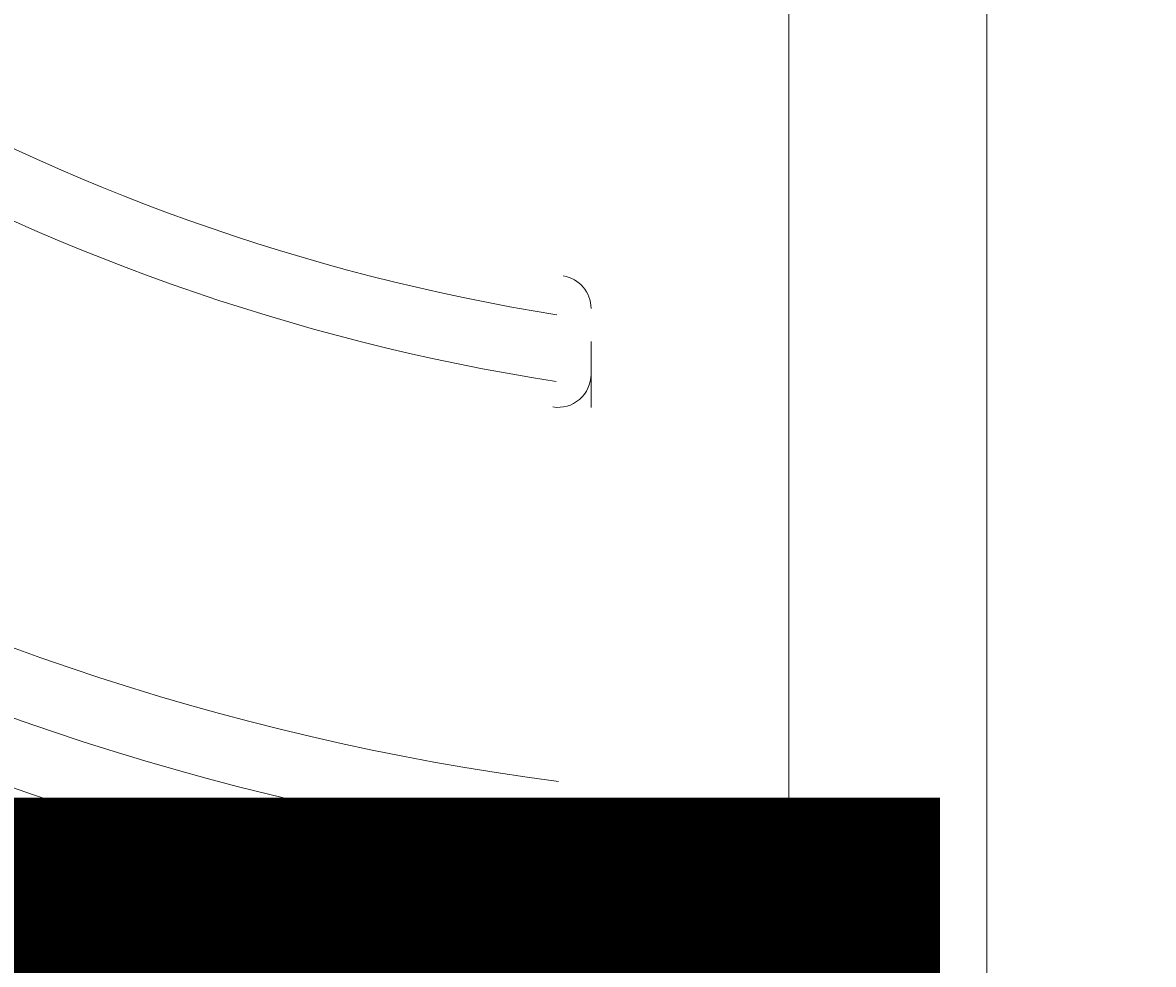
# Model space of a CAD drawing. Units: millimetres. Extents: x -4640 to 12212, y -11655 to 1632.
# Drawn here: x -1267 to -1212, y -5223 to -5178 of the extents above; entities that cross this region are included whole.
import ezdxf

# ---------------------------------------------------------------- set-up
doc = ezdxf.new("R2010")
doc.units = ezdxf.units.MM
doc.header["$MEASUREMENT"] = 0
doc.layers.add('Work Layer', color=7, linetype='Continuous', lineweight=0)

msp = doc.modelspace()

# ---------------------------------------------------------------- linework, layer by layer
at = {"layer": 'Work Layer', "color": 7, "lineweight": 9}
for p, q in [((-1229.907, -5244.038), (-1229.907, -5148.788)), ((-1229.907, -5148.788), (-1229.907, -5244.038)), ((-1220.382, -5244.038), (-1220.382, -5148.788)), ((-1220.382, -5148.788), (-1220.382, -5244.038)), ((-1239.432, -5193.238), (-1239.432, -5196.413)), ((-1239.432, -5196.413), (-1239.432, -5193.238)), ((-1239.432, -5193.238), (-1239.432, -5193.238)), ((-1239.432, -5193.238), (-1239.432, -5193.238)), ((-1239.432, -5196.413), (-1239.432, -5196.413)), ((-1239.432, -5196.413), (-1239.432, -5196.413)), ((-1239.432, -5215.463), (-1239.432, -5218.638)), ((-1239.432, -5218.638), (-1239.432, -5215.463)), ((-1239.432, -5215.463), (-1239.432, -5215.463)), ((-1239.432, -5215.463), (-1239.432, -5215.463)), ((-1239.432, -5218.638), (-1239.432, -5218.638)), ((-1239.432, -5218.638), (-1239.432, -5218.638))]:
    msp.add_line(p, q, dxfattribs=at)
at = {"layer": 'Work Layer', "color": 1, "lineweight": 9}
msp.add_open_spline([(10033.169, -4298.315), (10033.169, -4298.315), (9452.373, -4298.315), (9452.373, -4298.315), (9177.721, -3991.538), (8778.812, -3798.328), (8334.633, -3798.328), (8334.633, -3798.328), (7585.347, -3798.328), (7585.347, -3798.328), (7464.628, -3504.694), (7279.513, -3244.422), (7047.251, -3035.274), (7047.251, -3035.274), (9000.708, -3035.274), (9000.708, -3035.274), (9978.254, -3035.274), (10770.695, -2242.816), (10770.695, -1265.27), (10770.695, -1265.27), (10770.695, -920.812), (10770.695, -920.812), (10770.695, 56.733), (9978.254, 849.192), (9000.708, 849.192), (9000.708, 849.192), (2417.389, 849.192), (2417.389, 849.192), (2169.719, 849.192), (1934.027, 798.146), (1719.998, 706.287), (1504.094, 800.071), (1265.997, 852.361), (1015.597, 852.361), (1015.597, 852.361), (-1913.303, 852.361), (-1913.303, 852.361), (-2890.849, 852.361), (-3683.307, 59.903), (-3683.307, -917.643), (-3683.307, -917.643), (-3683.307, -1281.135), (-3683.307, -1281.135), (-3683.307, -2258.681), (-2890.849, -3051.139), (-1913.303, -3051.139), (-1913.303, -3051.139), (-716.959, -3051.139), (-716.959, -3051.139), (-716.959, -3051.139), (-716.959, -3298.135), (-716.959, -3298.135), (-716.959, -3298.135), (-1793.172, -3298.135), (-1793.172, -3298.135), (-2770.718, -3298.135), (-3563.176, -4090.593), (-3563.176, -5068.139), (-3563.176, -5068.139), (-3563.176, -5128.463), (-3563.176, -5128.463), (-3563.176, -6105.991), (-2770.718, -6898.466), (-1793.172, -6898.466), (-1793.172, -6898.466), (-716.959, -6898.466), (-716.959, -6898.466), (-716.959, -6898.466), (-716.959, -7169.468), (-716.959, -7169.468), (-732.602, -7169.066), (-748.214, -7168.493), (-763.933, -7168.493), (-764.277, -7168.493), (-764.501, -7168.493), (-764.828, -7168.493), (-866.429, -7168.493), (-966.487, -7177.007), (-1064.547, -7192.622), (-1162.528, -7177.009), (-1262.5, -7168.493), (-1363.999, -7168.493), (-1364.344, -7168.493), (-1364.568, -7168.493), (-1364.895, -7168.493), (-1723.487, -7168.493), (-2064.163, -7269.579), (-2356.755, -7446.316), (-3055.548, -7683.053), (-3558.715, -8343.854), (-3558.715, -9122.62), (-3558.715, -9979.372), (-2949.969, -10693.846), (-2141.435, -10857.359), (-1902.11, -10963.722), (-1639.103, -11022.763), (-1365.688, -11022.763), (-1365.343, -11022.763), (-1365.119, -11022.763), (-1364.792, -11022.763), (-1263.194, -11022.763), (-1163.14, -11014.249), (-1065.081, -10998.636), (-967.099, -11014.249), (-867.126, -11022.763), (-765.621, -11022.763), (-765.276, -11022.763), (-765.052, -11022.763), (-764.725, -11022.763), (-663.125, -11022.763), (-563.066, -11014.249), (-465.004, -10998.632), (-367.017, -11014.247), (-267.042, -11022.763), (-165.537, -11022.763), (-165.192, -11022.763), (-164.968, -11022.763), (-164.641, -11022.763), (-63.043, -11022.763), (37.011, -11014.249), (135.069, -10998.636), (233.052, -11014.249), (333.024, -11022.763), (434.53, -11022.763), (434.874, -11022.763), (435.098, -11022.763), (435.426, -11022.763), (664.257, -11022.763), (885.549, -10980.989), (1091.977, -10905.274), (1301.533, -11016.54), (1540.47, -11079.813), (1794.275, -11079.813), (1794.275, -11079.813), (3890.404, -11079.813), (3890.404, -11079.813), (3994.054, -11102.467), (4101.58, -11114.747), (4212.025, -11114.747), (4212.025, -11114.747), (4742.788, -11114.747), (4742.788, -11114.747), (5106.273, -11449.857), (5591.627, -11654.765), (6124.984, -11654.765), (6124.984, -11654.765), (8376.043, -11654.765), (8376.043, -11654.765), (9502.693, -11654.765), (10416.057, -10741.402), (10416.057, -9614.752), (10416.057, -9614.752), (10416.057, -9515.878), (10416.057, -9515.878), (10416.057, -8389.228), (9502.693, -7475.864), (8376.043, -7475.864), (8376.043, -7475.864), (7120.75, -7475.864), (7120.75, -7475.864), (7161.337, -7446.964), (7200.605, -7416.389), (7238.434, -7384.122), (7238.434, -7384.122), (8334.633, -7384.122), (8334.633, -7384.122), (8778.825, -7384.122), (9177.743, -7190.899), (9452.395, -6884.1), (9452.395, -6884.1), (10033.169, -6884.1), (10033.169, -6884.1), (10585.452, -6884.1), (11033.177, -6436.41), (11033.177, -5884.11), (11033.177, -5884.11), (11033.177, -5298.323), (11033.177, -5298.323), (11033.177, -4746.04), (10585.452, -4298.315), (10033.169, -4298.315)], degree=3, knots=[0, 0, 0, 0, 1, 1, 1, 2, 2, 2, 3, 3, 3, 4, 4, 4, 5, 5, 5, 6, 6, 6, 7, 7, 7, 8, 8, 8, 9, 9, 9, 10, 10, 10, 11, 11, 11, 12, 12, 12, 13, 13, 13, 14, 14, 14, 15, 15, 15, 16, 16, 16, 17, 17, 17, 18, 18, 18, 19, 19, 19, 20, 20, 20, 21, 21, 21, 22, 22, 22, 23, 23, 23, 24, 24, 24, 25, 25, 25, 26, 26, 26, 27, 27, 27, 28, 28, 28, 29, 29, 29, 30, 30, 30, 31, 31, 31, 32, 32, 32, 33, 33, 33, 34, 34, 34, 35, 35, 35, 36, 36, 36, 37, 37, 37, 38, 38, 38, 39, 39, 39, 40, 40, 40, 41, 41, 41, 42, 42, 42, 43, 43, 43, 44, 44, 44, 45, 45, 45, 46, 46, 46, 47, 47, 47, 48, 48, 48, 49, 49, 49, 50, 50, 50, 51, 51, 51, 52, 52, 52, 53, 53, 53, 54, 54, 54, 55, 55, 55, 56, 56, 56, 57, 57, 57, 58, 58, 58, 59, 59, 59, 60, 60, 60, 60], dxfattribs=at)
at = {"layer": 'Work Layer', "color": 7, "lineweight": 9}
for points in [[(-1375.735, -5125.392), (-1360.562, -5196.43), (-1297.808, -5247.202), (-1225.167, -5247.213), (-1152.527, -5247.224), (-1089.758, -5196.47), (-1074.564, -5125.437)], [(-1241.265, -5196.395), (-1240.807, -5196.466), (-1240.34, -5196.335), (-1239.988, -5196.032), (-1239.635, -5195.731), (-1239.432, -5195.29), (-1239.432, -5194.826)], [(-1241.221, -5221.8), (-1240.768, -5221.857), (-1240.313, -5221.718), (-1239.971, -5221.417), (-1239.629, -5221.116), (-1239.432, -5220.682), (-1239.432, -5220.225)]]:
    msp.add_open_spline(points, degree=3, knots=[0, 0, 0, 0, 1, 1, 1, 2, 2, 2, 2], dxfattribs=at)
for points in [[(-1302.698, -5156.376), (-1287.216, -5175.391), (-1265.287, -5188.053), (-1241.08, -5191.96)], [(-1302.698, -5156.376), (-1287.216, -5175.391), (-1265.287, -5188.053), (-1241.08, -5191.96)], [(-1305.466, -5158.004), (-1289.374, -5177.957), (-1266.432, -5191.206), (-1241.108, -5195.172)], [(-1305.466, -5158.004), (-1289.374, -5177.957), (-1266.432, -5191.206), (-1241.108, -5195.172)], [(-1322.199, -5167.54), (-1302.44, -5193.345), (-1273.218, -5210.219), (-1240.992, -5214.432)], [(-1322.199, -5167.54), (-1302.44, -5193.345), (-1273.218, -5210.219), (-1240.992, -5214.432)], [(-1324.959, -5169.155), (-1304.607, -5195.909), (-1274.367, -5213.373), (-1241.022, -5217.628)], [(-1327.486, -5171.077), (-1306.619, -5198.508), (-1275.613, -5216.415), (-1241.424, -5220.779)], [(-1341.622, -5178.679), (-1317.684, -5211.309), (-1281.157, -5232.401), (-1240.93, -5236.823)], [(-1344.182, -5180.558), (-1319.717, -5213.905), (-1282.388, -5235.46), (-1241.277, -5239.98)], [(-1346.938, -5182.168), (-1321.886, -5216.473), (-1283.528, -5238.622), (-1241.293, -5243.171)], [(-1346.938, -5182.168), (-1321.886, -5216.473), (-1283.528, -5238.622), (-1241.293, -5243.171)], [(-1239.432, -5191.65), (-1239.432, -5190.871), (-1239.998, -5190.207), (-1240.767, -5190.083)], [(-1239.432, -5217.051), (-1239.432, -5216.254), (-1240.024, -5215.58), (-1240.814, -5215.476)]]:
    msp.add_open_spline(points, degree=3, dxfattribs=at)

# ---------------------------------------------------------------- texts
at = {"layer": 'Work Layer', "insert": (-1347.379, -5972.94), "char_height": 0.2, "attachment_point": 7}
msp.add_mtext('\\C152;\\FArial|b0|i0|c1;\\H174.836667;\\W1.000000;FHOF - 1900', dxfattribs=at)

doc.saveas('drawing.dxf')
